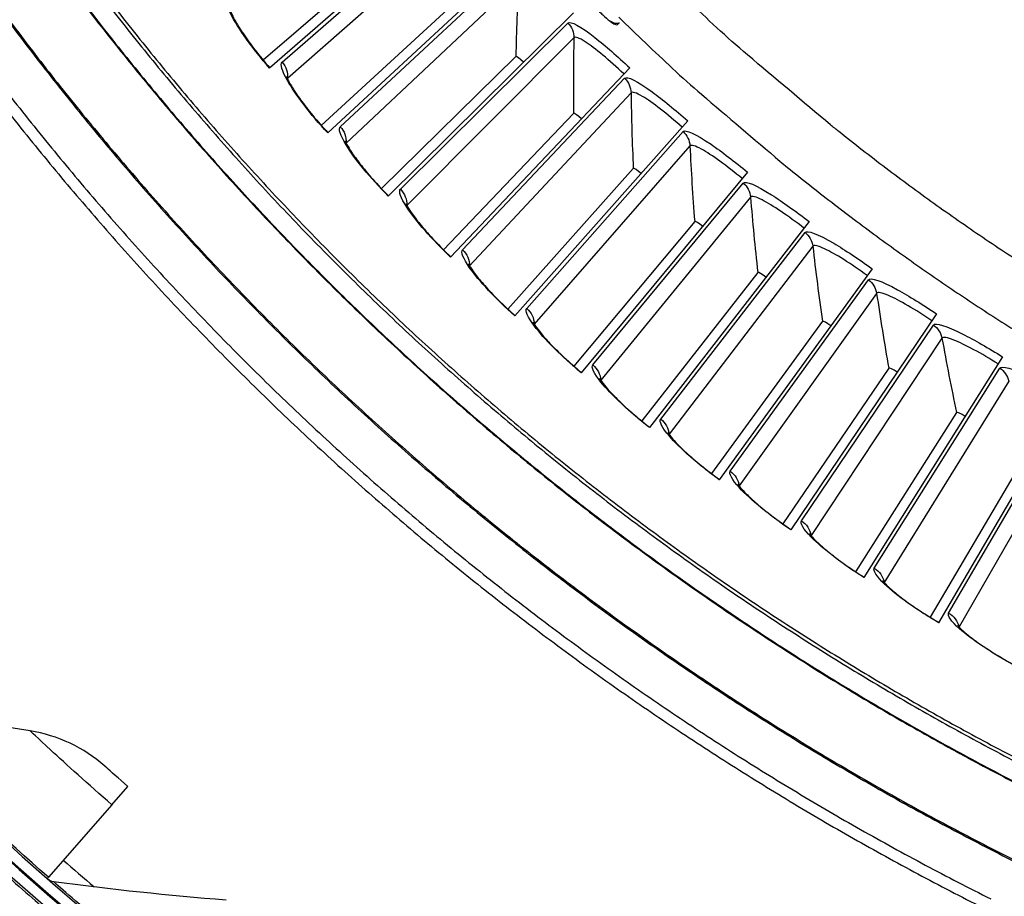
# Model space of a CAD drawing. Units: inches. Extents: x -21.3 to 67.8, y 1.1 to 55.8.
# Drawn here: x -11.4 to -9.1, y 7 to 9 of the extents above; entities that cross this region are included whole.
import ezdxf

# ---------------------------------------------------------------- set-up
doc = ezdxf.new("R2010")
doc.units = ezdxf.units.IN
doc.header["$LTSCALE"] = 4
doc.header["$MEASUREMENT"] = 0
doc.layers.add('Visible (ANSI)', color=7, linetype='Continuous')
doc.layers.add('Visible Narrow (ANSI)', color=7, linetype='Continuous')

msp = doc.modelspace()

# ---------------------------------------------------------------- linework, layer by layer
at = {"layer": 'Visible (ANSI)'}
for p, q in [((-10.35978, 9.33467), (-10.82169, 8.93367)), ((-10.50113, 9.24087), (-10.83636, 8.95204)), ((-10.50113, 9.24087), (-10.83636, 8.95204)), ((-10.23627, 9.19702), (-10.68482, 8.78113)), ((-10.37448, 9.09865), (-10.70009, 8.79901)), ((-10.37448, 9.09865), (-10.70009, 8.79901)), ((-10.10833, 9.06349), (-10.54304, 8.63314)), ((-10.00478, 9.03561), (-10.00091, 9.03948)), ((-10.24325, 8.96065), (-10.55888, 8.65052)), ((-10.24325, 8.96065), (-10.55888, 8.65052)), ((-9.97609, 8.93421), (-10.39649, 8.48988)), ((-10.10757, 8.82702), (-10.41289, 8.50673)), ((-10.10757, 8.82702), (-10.41289, 8.50673)), ((-9.8397, 8.80933), (-10.24533, 8.35149)), ((-9.96759, 8.69789), (-10.26228, 8.36779)), ((-9.96759, 8.69789), (-10.26227, 8.36779)), ((-9.69929, 8.68898), (-10.08973, 8.21811)), ((-9.82347, 8.57342), (-10.1072, 8.23385)), ((-9.82347, 8.57342), (-10.1072, 8.23385)), ((-9.55501, 8.57328), (-9.92985, 8.08989)), ((-9.40704, 8.46236), (-9.76586, 7.96698)), ((-9.67535, 8.45372), (-9.94782, 8.10506)), ((-9.67535, 8.45372), (-9.94782, 8.10505)), ((-9.25551, 8.35635), (-9.59793, 7.84949)), ((-9.5234, 8.33893), (-9.78432, 7.98154)), ((-9.5234, 8.33893), (-9.78432, 7.98154)), ((-9.10059, 8.25535), (-9.42626, 7.73756)), ((-9.36777, 8.22918), (-9.61686, 7.86344)), ((-9.36777, 8.22918), (-9.61686, 7.86344)), ((-8.94246, 8.15946), (-9.25101, 7.6313)), ((-9.20864, 8.12457), (-9.44563, 7.75089)), ((-9.20864, 8.12457), (-9.44563, 7.75089)), ((-9.04617, 8.02522), (-9.27081, 7.64399)), ((-9.04617, 8.02522), (-9.27081, 7.64399)), ((-11.19196, 7.20384), (-11.15431, 7.24693)), ((-11.19196, 7.20384), (-11.3408, 7.03353)), ((-11.3408, 7.03353), (-11.34349, 7.03045))]:
    msp.add_line(p, q, dxfattribs=at)
at = {"layer": 'Visible (ANSI)', "flags": 128}
for points in [[(-11.47861, 9.48502, 0.0064022), (-11.3858, 9.34824, 0.0064022), (-11.28951, 9.21387, 0.0064022), (-11.18982, 9.08201, 0.0064022), (-11.08678, 8.95275, 0.0064022), (-10.98047, 8.82616, 0.0064022), (-10.87095, 8.70235, 0.0064022), (-10.75829, 8.58137, 0.0064022), (-10.64257, 8.46333, 0.0064022), (-10.52387, 8.34828, 0.0064022), (-10.40227, 8.23631, 0.0064022), (-10.27783, 8.12749, 0.0064022), (-10.15065, 8.02189, 0.0064022), (-10.02081, 7.91959, 0.0064022), (-9.88839, 7.82064, 0.0064022), (-9.75348, 7.72511, 0.0064022), (-9.61617, 7.63308, 0.0064022), (-9.47655, 7.54458, 0.0064022), (-9.3347, 7.45969, 0.0064022), (-9.19073, 7.37847, 0.0064022), (-9.04473, 7.30095, 0.0064022)], [(-10.00116, 9.05299, 0.0059301), (-9.87556, 8.93272, 0.0113237), (-9.80765, 8.87204, 0.0005368), (-9.62271, 8.71452, 0.0059301), (-9.60578, 8.70048, 0.0059301), (-9.50185, 8.61834, 0.0059301), (-9.396, 8.53868, 0.0059301), (-9.2883, 8.46156, 0.0059301), (-9.17879, 8.38701, 0.0059301), (-9.06755, 8.31509, 0.0059301), (-8.95463, 8.24582, 0.0059301), (-8.8401, 8.17925, 0.0059301), (-8.72402, 8.11541, 0.0059301), (-8.60646, 8.05435, 0.0059301), (-8.48749, 7.99609, 0.0059301), (-8.36717, 7.94066, 0.0059301), (-8.24557, 7.88811, 0.0059301), (-8.12275, 7.83846, 0.0059301), (-7.9988, 7.79173, 0.0059301), (-7.97804, 7.78447, 0.0005368), (-7.74773, 7.70716, 0.0113237), (-7.66073, 7.68024, 0.0059301), (-7.49294, 7.6346)], [(-11.50065, 8.95898, 0.0063837), (-11.39467, 8.82219, 0.0063837), (-11.28524, 8.68816, 0.0063837), (-11.17242, 8.55696, 0.0063837), (-11.05628, 8.42868, 0.0063837), (-10.93691, 8.30341, 0.0063837), (-10.81438, 8.18123, 0.0063837), (-10.68877, 8.06222, 0.0063837), (-10.56017, 7.94646, 0.0063837), (-10.42865, 7.83401, 0.0063837), (-10.2943, 7.72496, 0.0063837), (-10.15721, 7.61938, 0.0063837), (-10.01747, 7.51733, 0.0063837), (-9.87517, 7.41888, 0.0063837), (-9.7304, 7.32409, 0.0063837), (-9.58326, 7.23304, 0.0063837), (-9.43384, 7.14577, 0.0063837), (-9.28224, 7.06234, 0.0063837), (-9.12857, 6.98281, 0.0063837)], [(-11.49131, 8.90284, 0.0063322), (-11.38479, 8.7674, 0.0063322), (-11.27487, 8.63471, 0.0063322), (-11.16162, 8.50483, 0.0063322), (-11.04512, 8.37787, 0.0063322), (-10.92544, 8.2539, 0.0063322), (-10.80266, 8.133, 0.0063322), (-10.67686, 8.01525, 0.0063322), (-10.54811, 7.90072, 0.0063322), (-10.41651, 7.78949, 0.0063322), (-10.28213, 7.68162, 0.0063322), (-10.14506, 7.5772, 0.0063322), (-10.0054, 7.47628, 0.0063322), (-9.86322, 7.37893, 0.0063322), (-9.71862, 7.28521, 0.0063322), (-9.57169, 7.19518, 0.0063322), (-9.42253, 7.1089, 0.0063322), (-9.27124, 7.02643, 0.0063322), (-9.1179, 6.94782, 0.0063322)]]:
    msp.add_lwpolyline(points, format="xyb", dxfattribs=at)
at = {"layer": 'Visible (ANSI)'}
for radius, start, end in [(8.0343, 89.308822, 89.208822), (8.0093, 89.308822, 89.208822), (8.007, 94.014274, 93.914274), (7.982, 94.014274, 93.914274)]:
    msp.add_arc((-6.09097, 13.04071), radius, start, end, dxfattribs=at)
for points, knots in [([(-10.91385, 9.06922), (-10.91385, 9.06922), (-10.91365, 9.06846), (-10.91258, 9.06544), (-10.91145, 9.06266), (-10.9077, 9.05464), (-10.90463, 9.04877), (-10.89601, 9.03381), (-10.88992, 9.0241), (-10.87488, 9.00187), (-10.86547, 8.98889), (-10.84473, 8.96203), (-10.83308, 8.94782), (-10.82118, 8.93411)], [0.07907962, 0.07907962, 0.07907962, 0.07907962, 0.12280936, 0.12280936, 0.18484378, 0.18484378, 0.27066954, 0.27066954, 0.38063898, 0.38063898, 0.50737196, 0.50737196, 0.63963597, 0.63963597, 0.63963597, 0.63963597]), ([(-10.00091, 9.03948), (-10.00103, 9.03936), (-10.00115, 9.03926), (-10.00293, 9.03784), (-10.00564, 9.0377), (-10.0129, 9.03937), (-10.01721, 9.04107), (-10.02213, 9.04357)], [-1.32433085, -1.32433085, -1.32433085, -1.32433085, -1.31913306, -1.31913306, -1.25171793, -1.25171793, -1.18937235, -1.18937235, -1.18937235, -1.18937235]), ([(-10.78136, 8.91359), (-10.78136, 8.91359), (-10.78114, 8.91284), (-10.77997, 8.90985), (-10.77875, 8.90712), (-10.77474, 8.89923), (-10.77148, 8.89346), (-10.76238, 8.87879), (-10.75597, 8.86928), (-10.74022, 8.84756), (-10.73039, 8.83489), (-10.70877, 8.80872), (-10.69667, 8.7949), (-10.68432, 8.78159)], [0.07907966, 0.07907966, 0.07907966, 0.07907966, 0.1228093, 0.1228093, 0.18484369, 0.18484369, 0.27066941, 0.27066941, 0.38063883, 0.38063883, 0.5073718, 0.5073718, 0.63963604, 0.63963604, 0.63963604, 0.63963604]), ([(-10.64386, 8.76238), (-10.64386, 8.76238), (-10.64361, 8.76164), (-10.64234, 8.75869), (-10.64104, 8.756), (-10.63677, 8.74824), (-10.63332, 8.74258), (-10.62375, 8.72822), (-10.61703, 8.71892), (-10.60057, 8.69773), (-10.59034, 8.68539), (-10.56788, 8.65994), (-10.55533, 8.64653), (-10.54255, 8.63362)], [0.0790797, 0.0790797, 0.0790797, 0.0790797, 0.12280925, 0.12280925, 0.18484361, 0.18484361, 0.27066929, 0.27066929, 0.38063868, 0.38063868, 0.50737164, 0.50737164, 0.63963611, 0.63963611, 0.63963611, 0.63963611]), ([(-10.50148, 8.61575), (-10.50148, 8.61575), (-10.50121, 8.61501), (-10.49985, 8.61211), (-10.49846, 8.60946), (-10.49393, 8.60185), (-10.49031, 8.59631), (-10.48027, 8.58226), (-10.47325, 8.57319), (-10.45611, 8.55255), (-10.44547, 8.54055), (-10.42219, 8.51585), (-10.40921, 8.50285), (-10.39602, 8.49037)], [0.07907974, 0.07907974, 0.07907974, 0.07907974, 0.1228092, 0.1228092, 0.18484352, 0.18484352, 0.27066917, 0.27066917, 0.38063853, 0.38063853, 0.50737149, 0.50737149, 0.63963618, 0.63963618, 0.63963618, 0.63963618]), ([(-10.35439, 8.47386), (-10.35439, 8.47386), (-10.35409, 8.47313), (-10.35263, 8.47027), (-10.35116, 8.46767), (-10.34639, 8.46021), (-10.34258, 8.45479), (-10.33209, 8.44108), (-10.32477, 8.43224), (-10.30697, 8.41217), (-10.29594, 8.40053), (-10.27187, 8.3766), (-10.25847, 8.36404), (-10.24488, 8.352)], [0.07907978, 0.07907978, 0.07907978, 0.07907978, 0.12280915, 0.12280915, 0.18484343, 0.18484343, 0.27066905, 0.27066905, 0.38063839, 0.38063839, 0.50737133, 0.50737133, 0.63963626, 0.63963626, 0.63963626, 0.63963626]), ([(-10.20273, 8.33685), (-10.20273, 8.33685), (-10.20241, 8.33613), (-10.20086, 8.33332), (-10.1993, 8.33077), (-10.19429, 8.32347), (-10.1903, 8.31817), (-10.17937, 8.30482), (-10.17177, 8.29622), (-10.15332, 8.27674), (-10.14192, 8.26547), (-10.11708, 8.24235), (-10.10327, 8.23022), (-10.08929, 8.21863)], [0.07907981, 0.07907981, 0.07907981, 0.07907981, 0.1228091, 0.1228091, 0.18484335, 0.18484335, 0.27066892, 0.27066892, 0.38063824, 0.38063824, 0.50737117, 0.50737117, 0.63963634, 0.63963634, 0.63963634, 0.63963634]), ([(-10.04667, 8.20487), (-10.04667, 8.20487), (-10.04633, 8.20417), (-10.04469, 8.20141), (-10.04304, 8.19891), (-10.0378, 8.19178), (-10.03364, 8.18662), (-10.02227, 8.17362), (-10.0144, 8.16528), (-9.99532, 8.14642), (-9.98356, 8.13552), (-9.95797, 8.11322), (-9.94378, 8.10156), (-9.92943, 8.09043)], [0.07907985, 0.07907985, 0.07907985, 0.07907985, 0.12280905, 0.12280905, 0.18484326, 0.18484326, 0.2706688, 0.2706688, 0.38063809, 0.38063809, 0.50737102, 0.50737102, 0.63963641, 0.63963641, 0.63963641, 0.63963641]), ([(-9.88638, 8.07807), (-9.88638, 8.07807), (-9.88601, 8.07738), (-9.88428, 8.07468), (-9.88256, 8.07223), (-9.87708, 8.06527), (-9.87276, 8.06025), (-9.86097, 8.04764), (-9.85283, 8.03956), (-9.83314, 8.02133), (-9.82103, 8.01082), (-9.79473, 7.98937), (-9.78016, 7.97818), (-9.76546, 7.96753)], [0.07907989, 0.07907989, 0.07907989, 0.07907989, 0.122809, 0.122809, 0.18484318, 0.18484318, 0.27066868, 0.27066868, 0.38063795, 0.38063795, 0.50737086, 0.50737086, 0.63963649, 0.63963649, 0.63963649, 0.63963649]), ([(-9.72202, 7.95658), (-9.72202, 7.95658), (-9.72164, 7.9559), (-9.71982, 7.95326), (-9.71801, 7.95087), (-9.71231, 7.9441), (-9.70783, 7.93922), (-9.69564, 7.927), (-9.68723, 7.91919), (-9.66696, 7.90161), (-9.65451, 7.89151), (-9.62752, 7.87093), (-9.6126, 7.86022), (-9.59755, 7.85005)], [0.07907993, 0.07907993, 0.07907993, 0.07907993, 0.12280895, 0.12280895, 0.18484309, 0.18484309, 0.27066856, 0.27066856, 0.3806378, 0.3806378, 0.50737071, 0.50737071, 0.63963657, 0.63963657, 0.63963657, 0.63963657]), ([(-9.55378, 7.84054), (-9.55378, 7.84054), (-9.55337, 7.83987), (-9.55147, 7.83729), (-9.54959, 7.83496), (-9.54367, 7.82837), (-9.53903, 7.82364), (-9.52644, 7.81183), (-9.51779, 7.8043), (-9.49695, 7.7874), (-9.48418, 7.7777), (-9.45653, 7.75802), (-9.44127, 7.7478), (-9.4259, 7.73814)], [0.07907996, 0.07907996, 0.07907996, 0.07907996, 0.1228089, 0.1228089, 0.18484301, 0.18484301, 0.27066844, 0.27066844, 0.38063766, 0.38063766, 0.50737056, 0.50737056, 0.63963665, 0.63963665, 0.63963665, 0.63963665]), ([(-9.38184, 7.73005), (-9.38184, 7.73005), (-9.38141, 7.7294), (-9.37942, 7.72688), (-9.37746, 7.72461), (-9.37133, 7.71823), (-9.36654, 7.71365), (-9.35357, 7.70225), (-9.34468, 7.69501), (-9.3233, 7.6788), (-9.31022, 7.66953), (-9.28194, 7.65076), (-9.26635, 7.64105), (-9.25067, 7.63189)], [0.07908, 0.07908, 0.07908, 0.07908, 0.12280885, 0.12280885, 0.18484293, 0.18484293, 0.27066833, 0.27066833, 0.38063752, 0.38063752, 0.50737041, 0.50737041, 0.63963673, 0.63963673, 0.63963673, 0.63963673]), ([(-9.20637, 7.62525), (-9.20637, 7.62525), (-9.20592, 7.62461), (-9.20385, 7.62216), (-9.20182, 7.61996), (-9.19548, 7.61378), (-9.19054, 7.60936), (-9.17721, 7.59839), (-9.16808, 7.59145), (-9.14619, 7.57594), (-9.13281, 7.56711), (-9.10393, 7.54927), (-9.08803, 7.54008), (-9.07206, 7.53143)], [0.07908003, 0.07908003, 0.07908003, 0.07908003, 0.1228088, 0.1228088, 0.18484285, 0.18484285, 0.27066821, 0.27066821, 0.38063738, 0.38063738, 0.50737026, 0.50737026, 0.63963681, 0.63963681, 0.63963681, 0.63963681]), ([(-11.15431, 7.24693), (-11.17524, 7.26522), (-11.19546, 7.28314), (-11.20385, 7.2906), (-11.20687, 7.29329), (-11.20845, 7.29469), (-11.20845, 7.29469)], [1.5707963, 1.5707963, 1.5707963, 1.5707963, 2.7258671, 2.7258671, 2.7258671, 3.1415927, 3.1415927, 3.1415927, 3.1415927])]:
    msp.add_open_spline(points, degree=3, knots=knots, dxfattribs=at)
for points in [[(-10.24325, 8.96065), (-10.24325, 8.96065), (-10.24325, 8.96065), (-10.24325, 8.96065)], [(-10.10757, 8.82702), (-10.10757, 8.82702), (-10.10757, 8.82702), (-10.10757, 8.82702)], [(-9.96759, 8.69789), (-9.96759, 8.69789), (-9.96759, 8.69789), (-9.96759, 8.69789)], [(-9.82347, 8.57342), (-9.82347, 8.57342), (-9.82347, 8.57342), (-9.82347, 8.57342)], [(-9.67535, 8.45372), (-9.67535, 8.45372), (-9.67535, 8.45372), (-9.67535, 8.45372)], [(-9.5234, 8.33893), (-9.5234, 8.33893), (-9.5234, 8.33893), (-9.5234, 8.33893)], [(-9.36777, 8.22918), (-9.36777, 8.22918), (-9.36777, 8.22918), (-9.36777, 8.22918)], [(-9.20864, 8.12457), (-9.20864, 8.12457), (-9.20864, 8.12457), (-9.20864, 8.12457)], [(-11.38373, 7.37715), (-11.51663, 7.39816), (-11.65027, 7.42315), (-11.78442, 7.45219)], [(-11.20845, 7.29469), (-11.25703, 7.33796), (-11.31838, 7.36682), (-11.38373, 7.37715)], [(-11.32898, 7.02322), (-11.33377, 7.02387), (-11.33835, 7.02595), (-11.34199, 7.02913)], [(-10.92363, 6.97981), (-11.05778, 6.99034), (-11.19296, 7.00478), (-11.32898, 7.02322)]]:
    msp.add_open_spline(points, degree=3, dxfattribs=at)
at = {"layer": 'Visible Narrow (ANSI)'}
for p, q in [((-10.79186, 8.94754), (-10.37398, 9.31138)), ((-10.36242, 9.276), (-10.77917, 8.9087)), ((-10.65546, 8.79597), (-10.2497, 9.17328)), ((-10.23699, 9.1383), (-10.64151, 8.75756)), ((-10.51418, 8.64894), (-10.12098, 9.03933)), ((-10.10713, 9.00477), (-10.49898, 8.61101)), ((-10.36816, 8.50661), (-9.98794, 8.90965)), ((-9.97297, 8.87557), (-10.35173, 8.4692)), ((-10.21757, 8.36913), (-9.85073, 8.78439)), ((-9.83466, 8.75082), (-10.19992, 8.33228)), ((-10.06255, 8.23665), (-9.7095, 8.66369)), ((-9.69234, 8.63066), (-10.04371, 8.2004)), ((-9.90329, 8.10932), (-9.5644, 8.54767)), ((-9.54616, 8.51522), (-9.88328, 8.0737)), ((-9.73995, 7.98726), (-9.41558, 8.43647)), ((-9.39629, 8.40463), (-9.71878, 7.95232)), ((-9.57271, 7.87061), (-9.2632, 8.33018)), ((-9.24288, 8.299), (-9.5504, 7.83638)), ((-9.40173, 7.75949), (-9.10743, 8.22894)), ((-9.0861, 8.19844), (-9.37832, 7.72601)), ((-9.22722, 7.65402), (-8.94842, 8.13285)), ((-8.92611, 8.10306), (-9.20273, 7.62132))]:
    msp.add_line(p, q, dxfattribs=at)
at = {"layer": 'Visible Narrow (ANSI)', "flags": 128}
for points in [[(-11.49365, 9.49332, 0.0064059), (-11.40099, 9.35606, 0.0064059), (-11.30485, 9.22123, 0.0064059), (-11.20528, 9.0889, 0.0064059), (-11.10235, 8.95916, 0.0064059), (-10.99614, 8.83211, 0.0064059), (-10.8867, 8.70782, 0.0064059), (-10.77411, 8.58637, 0.0064059), (-10.65845, 8.46785, 0.0064059), (-10.5398, 8.35233, 0.0064059), (-10.41822, 8.23989, 0.0064059), (-10.2938, 8.1306, 0.0064059), (-10.16662, 8.02453, 0.0064059), (-10.03676, 7.92176, 0.0064059), (-9.90432, 7.82234, 0.0064059), (-9.76937, 7.72636, 0.0064059), (-9.63201, 7.63386, 0.0064059), (-9.49232, 7.54491, 0.0064059), (-9.3504, 7.45957, 0.0064059), (-9.20634, 7.3779, 0.0064059), (-9.06023, 7.29994, 0.0064059)], [(-11.47921, 9.39131, 0.0063837), (-11.38428, 9.25493, 0.0063837), (-11.2859, 9.12101, 0.0063837), (-11.18413, 8.98966, 0.0063837), (-11.07904, 8.86094, 0.0063837), (-10.97069, 8.73495, 0.0063837), (-10.85917, 8.61177, 0.0063837), (-10.74454, 8.49147, 0.0063837), (-10.62687, 8.37414, 0.0063837), (-10.50625, 8.25985, 0.0063837), (-10.38275, 8.14868, 0.0063837), (-10.25645, 8.0407, 0.0063837), (-10.12743, 7.93598, 0.0063837), (-9.99578, 7.83459, 0.0063837), (-9.86159, 7.73659, 0.0063837), (-9.72494, 7.64205, 0.0063837), (-9.58592, 7.55103, 0.0063837), (-9.44462, 7.46359, 0.0063837), (-9.30113, 7.37978, 0.0063837), (-9.15555, 7.29967, 0.0063837), (-9.00798, 7.22329, 0.0063837)], [(-11.4779, 9.39219, 0.0063837), (-11.38299, 9.25584, 0.0063837), (-11.28464, 9.12196, 0.0063837), (-11.18289, 8.99064, 0.0063837), (-11.07783, 8.86195, 0.0063837), (-10.96951, 8.73599, 0.0063837), (-10.85801, 8.61284, 0.0063837), (-10.74341, 8.49257, 0.0063837), (-10.62577, 8.37527, 0.0063837), (-10.50518, 8.26101, 0.0063837), (-10.38171, 8.14987, 0.0063837), (-10.25544, 8.04192, 0.0063837), (-10.12645, 7.93722, 0.0063837), (-9.99484, 7.83585, 0.0063837), (-9.86068, 7.73788, 0.0063837), (-9.72406, 7.64336, 0.0063837), (-9.58507, 7.55236, 0.0063837), (-9.44381, 7.46494, 0.0063837), (-9.30035, 7.38115, 0.0063837), (-9.15481, 7.30106, 0.0063837), (-9.00727, 7.2247, 0.0063837)], [(-7.50002, 7.78219, -0.0064277), (-7.67663, 7.83195, -0.0122276), (-7.76844, 7.86156, -0.0006282), (-8.00902, 7.94604, -0.0064277), (-8.03242, 7.95463, -0.0064277), (-8.16253, 8.00622, -0.0064277), (-8.29127, 8.06114, -0.0064277), (-8.41855, 8.11935, -0.0064277), (-8.5443, 8.18081, -0.0064277), (-8.66842, 8.24548, -0.0064277), (-8.79084, 8.31333, -0.0064277), (-8.91148, 8.3843, -0.0064277), (-9.03025, 8.45835, -0.0064277), (-9.14708, 8.53542, -0.0064277), (-9.26189, 8.61548, -0.0064277), (-9.37461, 8.69846, -0.0064277), (-9.48515, 8.78431, -0.0064277), (-9.50443, 8.80009, -0.0006282), (-9.69943, 8.96439, -0.0122276), (-9.77158, 9.02842, -0.0064277), (-9.90418, 9.15524)], [(-11.48265, 9.10845, 0.0063692), (-11.38073, 8.97238, 0.0063692), (-11.27538, 8.83895, 0.0063692), (-11.16666, 8.70825, 0.0063692), (-11.05465, 8.58036, 0.0063692), (-10.93942, 8.45536, 0.0063692), (-10.82104, 8.33335, 0.0063692), (-10.6996, 8.21438, 0.0063692), (-10.57516, 8.09855, 0.0063692), (-10.44781, 7.98592, 0.0063692), (-10.31763, 7.87658, 0.0063692), (-10.18471, 7.77059, 0.0063692), (-10.04913, 7.66802, 0.0063692), (-9.91098, 7.56893, 0.0063692), (-9.77036, 7.4734, 0.0063692), (-9.62735, 7.38148, 0.0063692), (-9.48204, 7.29323, 0.0063692), (-9.33453, 7.20871, 0.0063692), (-9.18491, 7.12798, 0.0063692), (-9.03329, 7.05109, 0.0063692), (-8.87976, 6.97808, 0.0063692)], [(-11.48009, 9.10998, 0.0063691), (-11.37822, 8.97398, 0.0063691), (-11.27291, 8.84061, 0.0063691), (-11.16424, 8.70997, 0.0063691), (-11.05227, 8.58215, 0.0063691), (-10.93709, 8.45721, 0.0063691), (-10.81876, 8.33525, 0.0063691), (-10.69736, 8.21635, 0.0063691), (-10.57297, 8.10057, 0.0063691), (-10.44568, 7.98801, 0.0063691), (-10.31555, 7.87872, 0.0063691), (-10.18269, 7.77278, 0.0063691), (-10.04717, 7.67026, 0.0063691), (-9.90908, 7.57122, 0.0063691), (-9.76852, 7.47574, 0.0063691), (-9.62557, 7.38386, 0.0063691), (-9.48032, 7.29566, 0.0063691), (-9.33288, 7.21119, 0.0063691), (-9.18333, 7.1305, 0.0063691), (-9.03177, 7.05364, 0.0063691), (-8.87831, 6.98067, 0.0063691)]]:
    msp.add_lwpolyline(points, format="xyb", dxfattribs=at)
at = {"layer": 'Visible Narrow (ANSI)'}
msp.add_arc((-6.09097, 13.04071), 7.92483, 228.848956, 229.541502, dxfattribs=at)
for points in [[(-10.23699, 9.1383), (-10.24003, 9.07944), (-10.24212, 9.02021), (-10.24325, 8.96065)], [(-10.12098, 9.03933), (-10.11201, 9.03029), (-10.10689, 9.01753), (-10.10713, 9.00477)], [(-10.10713, 9.00477), (-10.10824, 8.94585), (-10.10839, 8.88659), (-10.10757, 8.82702)], [(-10.79186, 8.94754), (-10.78268, 8.937), (-10.778, 8.92266), (-10.77917, 8.9087)], [(-10.22563, 8.94737), (-10.23367, 8.95549), (-10.24205, 8.96183), (-10.24325, 8.96065)], [(-10.22563, 8.94737), (-10.23367, 8.95549), (-10.24205, 8.96183), (-10.24325, 8.96065)], [(-10.77917, 8.9087), (-10.77923, 8.90865), (-10.77929, 8.90859), (-10.77935, 8.90854)], [(-10.77917, 8.9087), (-10.77919, 8.90855), (-10.7792, 8.90839), (-10.77921, 8.90824)], [(-9.98794, 8.90965), (-9.97868, 8.90091), (-9.97315, 8.88833), (-9.97297, 8.87557)], [(-9.97297, 8.87557), (-9.97215, 8.81664), (-9.97036, 8.7574), (-9.96759, 8.69789)], [(-10.08953, 8.81431), (-10.09783, 8.82217), (-10.10641, 8.82823), (-10.10757, 8.82702)], [(-10.08953, 8.81431), (-10.09783, 8.82217), (-10.10641, 8.82823), (-10.10757, 8.82702)], [(-10.65546, 8.79597), (-10.64594, 8.78573), (-10.64079, 8.77155), (-10.64151, 8.75756)], [(-9.85073, 8.78439), (-9.84119, 8.77596), (-9.83525, 8.76357), (-9.83466, 8.75082)], [(-10.64151, 8.75756), (-10.64157, 8.75751), (-10.64163, 8.75745), (-10.64168, 8.75739)], [(-10.64151, 8.75756), (-10.64152, 8.75741), (-10.64153, 8.75726), (-10.64154, 8.7571)], [(-9.83466, 8.75082), (-9.83191, 8.69195), (-9.82819, 8.6328), (-9.82347, 8.57342)], [(-9.94915, 8.68579), (-9.9577, 8.69336), (-9.96648, 8.69915), (-9.96759, 8.69789)], [(-9.94915, 8.68579), (-9.9577, 8.69336), (-9.96647, 8.69915), (-9.96759, 8.69789)], [(-10.51418, 8.64894), (-10.50433, 8.63902), (-10.49872, 8.62502), (-10.49898, 8.61101)], [(-9.7095, 8.66369), (-9.69969, 8.65558), (-9.69335, 8.64338), (-9.69234, 8.63066)], [(-9.69234, 8.63066), (-9.68766, 8.57191), (-9.68201, 8.51292), (-9.67535, 8.45372)], [(-10.49898, 8.61101), (-10.49904, 8.61096), (-10.49909, 8.6109), (-10.49914, 8.61084)], [(-10.49898, 8.61101), (-10.49898, 8.61086), (-10.49898, 8.6107), (-10.49899, 8.61055)], [(-9.80464, 8.56192), (-9.81344, 8.56921), (-9.82239, 8.57471), (-9.82347, 8.57342)], [(-9.80464, 8.56192), (-9.81344, 8.56921), (-9.82239, 8.57471), (-9.82347, 8.57342)], [(-9.5644, 8.54767), (-9.55432, 8.53989), (-9.54759, 8.5279), (-9.54616, 8.51522)], [(-10.36816, 8.50661), (-10.35799, 8.49702), (-10.35192, 8.48321), (-10.35173, 8.4692)], [(-9.54616, 8.51522), (-9.53957, 8.45666), (-9.53199, 8.39788), (-9.5234, 8.33893)], [(-10.35173, 8.4692), (-10.35178, 8.46914), (-10.35184, 8.46908), (-10.35189, 8.46902)], [(-10.35173, 8.4692), (-10.35173, 8.46905), (-10.35173, 8.46889), (-10.35172, 8.46874)], [(-9.65616, 8.44285), (-9.66519, 8.44985), (-9.67432, 8.45504), (-9.67535, 8.45372)], [(-9.65616, 8.44285), (-9.66519, 8.44985), (-9.67432, 8.45504), (-9.67535, 8.45372)], [(-9.41558, 8.43647), (-9.40525, 8.42901), (-9.39813, 8.41726), (-9.39629, 8.40463)], [(-9.39629, 8.40463), (-9.38779, 8.34631), (-9.37828, 8.28781), (-9.36777, 8.22918)], [(-10.21757, 8.36913), (-10.20709, 8.35988), (-10.20057, 8.34627), (-10.19992, 8.33228)], [(-10.19992, 8.33228), (-10.19997, 8.33222), (-10.20002, 8.33216), (-10.20007, 8.3321)], [(-10.19992, 8.33228), (-10.19991, 8.33213), (-10.19991, 8.33197), (-10.1999, 8.33182)], [(-9.50386, 8.32869), (-9.51311, 8.33539), (-9.52241, 8.34029), (-9.5234, 8.33893)], [(-9.50386, 8.32869), (-9.51311, 8.33539), (-9.52241, 8.34029), (-9.5234, 8.33893)], [(-9.2632, 8.33018), (-9.25264, 8.32307), (-9.24513, 8.31156), (-9.24288, 8.299)], [(-9.24288, 8.299), (-9.23247, 8.24098), (-9.22106, 8.18283), (-9.20864, 8.12457)], [(-10.06255, 8.23665), (-10.05178, 8.22775), (-10.04482, 8.21436), (-10.04371, 8.2004)], [(-9.34791, 8.21958), (-9.35738, 8.22598), (-9.36683, 8.23057), (-9.36777, 8.22918)], [(-9.34791, 8.21958), (-9.35738, 8.22598), (-9.36683, 8.23057), (-9.36777, 8.22918)], [(-9.10743, 8.22894), (-9.09664, 8.22218), (-9.08876, 8.21092), (-9.0861, 8.19844)], [(-10.04371, 8.2004), (-10.04376, 8.20034), (-10.04381, 8.20028), (-10.04386, 8.20021)], [(-10.04371, 8.2004), (-10.0437, 8.20025), (-10.04369, 8.20009), (-10.04368, 8.19994)], [(-9.18847, 8.11563), (-9.19814, 8.12171), (-9.20774, 8.12599), (-9.20864, 8.12457)], [(-9.18847, 8.11563), (-9.19814, 8.12171), (-9.20774, 8.12599), (-9.20864, 8.12457)], [(-9.90329, 8.10932), (-9.89224, 8.10077), (-9.88484, 8.08762), (-9.88328, 8.0737)], [(-9.88328, 8.0737), (-9.88333, 8.07364), (-9.88337, 8.07357), (-9.88342, 8.07351)], [(-9.88328, 8.0737), (-9.88326, 8.07355), (-9.88324, 8.07339), (-9.88322, 8.07324)], [(-9.73995, 7.98726), (-9.72862, 7.97908), (-9.7208, 7.96618), (-9.71878, 7.95232)], [(-9.71878, 7.95232), (-9.71883, 7.95225), (-9.71887, 7.95218), (-9.71891, 7.95212)], [(-9.71878, 7.95232), (-9.71876, 7.95216), (-9.71874, 7.95201), (-9.71871, 7.95186)], [(-9.57271, 7.87061), (-9.56111, 7.8628), (-9.55288, 7.85016), (-9.5504, 7.83638)], [(-9.5504, 7.83638), (-9.55045, 7.83631), (-9.55049, 7.83624), (-9.55053, 7.83617)], [(-9.5504, 7.83638), (-9.55038, 7.83622), (-9.55035, 7.83607), (-9.55032, 7.83592)], [(-9.40173, 7.75949), (-9.38989, 7.75207), (-9.38125, 7.7397), (-9.37832, 7.72601)], [(-9.37832, 7.72601), (-9.37837, 7.72594), (-9.37841, 7.72587), (-9.37844, 7.7258)], [(-9.37832, 7.72601), (-9.37829, 7.72585), (-9.37826, 7.7257), (-9.37823, 7.72555)], [(-9.22722, 7.65402), (-9.21514, 7.64699), (-9.2061, 7.63492), (-9.20273, 7.62132)], [(-9.20273, 7.62132), (-9.20277, 7.62125), (-9.2028, 7.62118), (-9.20284, 7.62111)], [(-9.20273, 7.62132), (-9.20269, 7.62117), (-9.20265, 7.62102), (-9.20262, 7.62087)]]:
    msp.add_open_spline(points, degree=3, dxfattribs=at)
for points, knots in [([(-10.82169, 8.93367), (-10.86082, 8.97873), (-10.89512, 9.02698), (-10.9124, 9.05992), (-10.92477, 9.08352), (-10.92857, 9.09914), (-10.92323, 9.10349)], [-3.1415927, -3.1415927, -3.1415927, -3.1415927, -2.2272524, -2.2272524, -2.2272524, -1.5707963, -1.5707963, -1.5707963, -1.5707963]), ([(-10.07772, 9.10509), (-10.07788, 9.10466), (-10.07781, 9.104), (-10.07718, 9.10217), (-10.07658, 9.10097), (-10.07524, 9.09874), (-10.07455, 9.09765), (-10.07295, 9.09536), (-10.07242, 9.09462), (-10.07052, 9.09205), (-10.06902, 9.09012), (-10.06409, 9.08405), (-10.06028, 9.07969), (-10.05205, 9.07087), (-10.04772, 9.06649), (-10.04195, 9.06095), (-10.04059, 9.05967), (-10.0333, 9.05291), (-10.02748, 9.04786), (-10.02213, 9.04357)], [-0.31547167, -0.31547167, -0.31547167, -0.31547167, -0.27826854, -0.27826854, -0.23750669, -0.23750669, -0.21465241, -0.21465241, -0.20423639, -0.20423639, -0.17952176, -0.17952176, -0.13058781, -0.13058781, -0.0829336, -0.0829336, -0.06786045, -0.06786045, 0, 0, 0, 0]), ([(-10.12098, 9.03933), (-10.11534, 9.04492), (-10.09136, 9.03175), (-10.05749, 9.00523), (-10.03322, 8.98622), (-10.00418, 8.96078), (-9.97609, 8.93421)], [-3.1415927, -3.1415927, -3.1415927, -3.1415927, -2.2272524, -2.2272524, -2.2272524, -1.5707963, -1.5707963, -1.5707963, -1.5707963]), ([(-10.02213, 9.04357), (-10.01776, 9.04041), (-10.01377, 9.0379), (-10.00764, 9.03503), (-10.00561, 9.03478), (-10.00478, 9.03561)], [0.39978345, 0.39978345, 0.39978345, 0.39978345, 0.46213116, 0.46213116, 0.52785805, 0.52785805, 0.52785805, 0.52785805]), ([(-9.98953, 8.92001), (-10.02296, 8.95163), (-10.0579, 8.98082), (-10.08049, 8.9953), (-10.09471, 9.00441), (-10.10412, 9.0078), (-10.10713, 9.00477)], [1.5707963, 1.5707963, 1.5707963, 1.5707963, 2.5351329, 2.5351329, 2.5351329, 3.1415927, 3.1415927, 3.1415927, 3.1415927]), ([(-10.68482, 8.78113), (-10.7254, 8.82489), (-10.76127, 8.87199), (-10.77961, 8.90434), (-10.79275, 8.92753), (-10.79706, 8.94301), (-10.79186, 8.94754)], [-3.1415927, -3.1415927, -3.1415927, -3.1415927, -2.2272524, -2.2272524, -2.2272524, -1.5707963, -1.5707963, -1.5707963, -1.5707963]), ([(-9.98794, 8.90965), (-9.98249, 8.91543), (-9.95809, 8.90305), (-9.92338, 8.87765), (-9.89849, 8.85944), (-9.86864, 8.83497), (-9.8397, 8.80933)], [-3.1415927, -3.1415927, -3.1415927, -3.1415927, -2.2272524, -2.2272524, -2.2272524, -1.5707963, -1.5707963, -1.5707963, -1.5707963]), ([(-9.85266, 8.79469), (-9.88711, 8.82521), (-9.92298, 8.85324), (-9.94603, 8.86697), (-9.96055, 8.87562), (-9.97006, 8.87869), (-9.97297, 8.87557)], [1.5707963, 1.5707963, 1.5707963, 1.5707963, 2.5351329, 2.5351329, 2.5351329, 3.1415927, 3.1415927, 3.1415927, 3.1415927]), ([(-10.54304, 8.63314), (-10.58503, 8.67556), (-10.62241, 8.72146), (-10.6418, 8.7532), (-10.6557, 8.77594), (-10.66051, 8.79127), (-10.65546, 8.79597)], [-3.1415927, -3.1415927, -3.1415927, -3.1415927, -2.2272524, -2.2272524, -2.2272524, -1.5707963, -1.5707963, -1.5707963, -1.5707963]), ([(-9.85073, 8.78439), (-9.84547, 8.79035), (-9.82068, 8.77877), (-9.78516, 8.75452), (-9.75969, 8.73714), (-9.72905, 8.71366), (-9.69929, 8.68898)], [-3.1415927, -3.1415927, -3.1415927, -3.1415927, -2.2272524, -2.2272524, -2.2272524, -1.5707963, -1.5707963, -1.5707963, -1.5707963]), ([(-9.71177, 8.67392), (-9.74719, 8.7033), (-9.78396, 8.73014), (-9.80745, 8.74311), (-9.82224, 8.75127), (-9.83185, 8.75404), (-9.83466, 8.75082)], [1.5707963, 1.5707963, 1.5707963, 1.5707963, 2.5351329, 2.5351329, 2.5351329, 3.1415927, 3.1415927, 3.1415927, 3.1415927]), ([(-9.7095, 8.66369), (-9.70444, 8.66982), (-9.67928, 8.65906), (-9.64298, 8.63598), (-9.61696, 8.61944), (-9.58557, 8.59697), (-9.55501, 8.57328)], [-3.1415927, -3.1415927, -3.1415927, -3.1415927, -2.2272524, -2.2272524, -2.2272524, -1.5707963, -1.5707963, -1.5707963, -1.5707963]), ([(-10.39649, 8.48988), (-10.43984, 8.5309), (-10.47871, 8.57555), (-10.49913, 8.60664), (-10.51376, 8.62891), (-10.51907, 8.64408), (-10.51418, 8.64894)], [-3.1415927, -3.1415927, -3.1415927, -3.1415927, -2.2272524, -2.2272524, -2.2272524, -1.5707963, -1.5707963, -1.5707963, -1.5707963]), ([(-9.567, 8.55783), (-9.60337, 8.58603), (-9.64099, 8.61165), (-9.66489, 8.62384), (-9.67994, 8.63152), (-9.68964, 8.63397), (-9.69234, 8.63066)], [1.5707963, 1.5707963, 1.5707963, 1.5707963, 2.5351329, 2.5351329, 2.5351329, 3.1415927, 3.1415927, 3.1415927, 3.1415927]), ([(-9.5644, 8.54767), (-9.55954, 8.55396), (-9.53404, 8.54403), (-9.49701, 8.52216), (-9.47046, 8.50648), (-9.43835, 8.48505), (-9.40704, 8.46236)], [-3.1415927, -3.1415927, -3.1415927, -3.1415927, -2.2272524, -2.2272524, -2.2272524, -1.5707963, -1.5707963, -1.5707963, -1.5707963]), ([(-10.24533, 8.35149), (-10.29001, 8.39106), (-10.33031, 8.43442), (-10.35174, 8.46482), (-10.36709, 8.48661), (-10.37289, 8.5016), (-10.36816, 8.50661)], [-3.1415927, -3.1415927, -3.1415927, -3.1415927, -2.2272524, -2.2272524, -2.2272524, -1.5707963, -1.5707963, -1.5707963, -1.5707963]), ([(-9.41851, 8.44653), (-9.45578, 8.47352), (-9.49422, 8.4979), (-9.51851, 8.50931), (-9.5338, 8.51649), (-9.54357, 8.51862), (-9.54616, 8.51522)], [1.5707963, 1.5707963, 1.5707963, 1.5707963, 2.5351329, 2.5351329, 2.5351329, 3.1415927, 3.1415927, 3.1415927, 3.1415927]), ([(-9.41558, 8.43647), (-9.41093, 8.44291), (-9.38512, 8.43382), (-9.34739, 8.41317), (-9.32034, 8.39836), (-9.28755, 8.37799), (-9.25551, 8.35635)], [-3.1415927, -3.1415927, -3.1415927, -3.1415927, -2.2272524, -2.2272524, -2.2272524, -1.5707963, -1.5707963, -1.5707963, -1.5707963]), ([(-9.26646, 8.34014), (-9.30459, 8.36591), (-9.34381, 8.38902), (-9.36846, 8.39962), (-9.38398, 8.4063), (-9.39381, 8.4081), (-9.39629, 8.40463)], [1.5707963, 1.5707963, 1.5707963, 1.5707963, 2.5351329, 2.5351329, 2.5351329, 3.1415927, 3.1415927, 3.1415927, 3.1415927]), ([(-10.08973, 8.21811), (-10.13567, 8.2562), (-10.17738, 8.29822), (-10.19978, 8.32791), (-10.21584, 8.34917), (-10.22213, 8.36397), (-10.21757, 8.36913)], [-3.1415927, -3.1415927, -3.1415927, -3.1415927, -2.2272524, -2.2272524, -2.2272524, -1.5707963, -1.5707963, -1.5707963, -1.5707963]), ([(-9.2632, 8.33018), (-9.25876, 8.33678), (-9.23267, 8.32853), (-9.19428, 8.30913), (-9.16677, 8.29522), (-9.13333, 8.27593), (-9.10059, 8.25535)], [-3.1415927, -3.1415927, -3.1415927, -3.1415927, -2.2272524, -2.2272524, -2.2272524, -1.5707963, -1.5707963, -1.5707963, -1.5707963]), ([(-9.11101, 8.23879), (-9.14996, 8.26329), (-9.18992, 8.28511), (-9.2149, 8.2949), (-9.23063, 8.30107), (-9.24052, 8.30255), (-9.24288, 8.299)], [1.5707963, 1.5707963, 1.5707963, 1.5707963, 2.5351329, 2.5351329, 2.5351329, 3.1415927, 3.1415927, 3.1415927, 3.1415927]), ([(-9.92985, 8.08989), (-9.97701, 8.12647), (-10.02007, 8.1671), (-10.04343, 8.19603), (-10.06018, 8.21676), (-10.06694, 8.23134), (-10.06255, 8.23665)], [-3.1415927, -3.1415927, -3.1415927, -3.1415927, -2.2272524, -2.2272524, -2.2272524, -1.5707963, -1.5707963, -1.5707963, -1.5707963]), ([(-9.10743, 8.22894), (-9.1032, 8.23568), (-9.07686, 8.22829), (-9.03786, 8.21015), (-9.0099, 8.19715), (-8.97585, 8.17897), (-8.94246, 8.15946)], [-3.1415927, -3.1415927, -3.1415927, -3.1415927, -2.2272524, -2.2272524, -2.2272524, -1.5707963, -1.5707963, -1.5707963, -1.5707963]), ([(-9.76586, 7.96698), (-9.81419, 8.00199), (-9.85855, 8.04119), (-9.88285, 8.06934), (-9.90026, 8.08952), (-9.90751, 8.10387), (-9.90329, 8.10932)], [-3.1415927, -3.1415927, -3.1415927, -3.1415927, -2.2272524, -2.2272524, -2.2272524, -1.5707963, -1.5707963, -1.5707963, -1.5707963]), ([(-9.59793, 7.84949), (-9.64739, 7.8829), (-9.69301, 7.92063), (-9.71822, 7.94798), (-9.73628, 7.96757), (-9.74399, 7.98167), (-9.73995, 7.98726)], [-3.1415927, -3.1415927, -3.1415927, -3.1415927, -2.2272524, -2.2272524, -2.2272524, -1.5707963, -1.5707963, -1.5707963, -1.5707963]), ([(-9.42626, 7.73756), (-9.47678, 7.76933), (-9.52361, 7.80555), (-9.5497, 7.83206), (-9.56839, 7.85105), (-9.57656, 7.86489), (-9.57271, 7.87061)], [-3.1415927, -3.1415927, -3.1415927, -3.1415927, -2.2272524, -2.2272524, -2.2272524, -1.5707963, -1.5707963, -1.5707963, -1.5707963]), ([(-9.25101, 7.6313), (-9.30255, 7.66141), (-9.35054, 7.69607), (-9.37748, 7.72171), (-9.39678, 7.74008), (-9.4054, 7.75365), (-9.40173, 7.75949)], [-3.1415927, -3.1415927, -3.1415927, -3.1415927, -2.2272524, -2.2272524, -2.2272524, -1.5707963, -1.5707963, -1.5707963, -1.5707963]), ([(-9.07239, 7.53083), (-9.12488, 7.55924), (-9.17397, 7.59231), (-9.20174, 7.61706), (-9.22163, 7.63479), (-9.23069, 7.64807), (-9.22722, 7.65402)], [-3.1415927, -3.1415927, -3.1415927, -3.1415927, -2.2272524, -2.2272524, -2.2272524, -1.5707963, -1.5707963, -1.5707963, -1.5707963]), ([(-11.3408, 7.03353), (-11.44311, 7.12295), (-11.54251, 7.21499), (-11.61941, 7.28891), (-11.69672, 7.36321), (-11.75109, 7.41836), (-11.77305, 7.44063), (-11.78061, 7.4483), (-11.78442, 7.45219), (-11.78442, 7.45219)], [1.5707963, 1.5707963, 1.5707963, 1.5707963, 2.2389127, 2.2389127, 2.2389127, 2.9105415, 2.9105415, 2.9105415, 3.1415927, 3.1415927, 3.1415927, 3.1415927]), ([(-11.19196, 7.20384), (-11.24648, 7.25149), (-11.29977, 7.29964), (-11.33535, 7.33233), (-11.36627, 7.36074), (-11.38373, 7.37715), (-11.38373, 7.37715)], [1.5707963, 1.5707963, 1.5707963, 1.5707963, 2.4111239, 2.4111239, 2.4111239, 3.1415927, 3.1415927, 3.1415927, 3.1415927]), ([(-11.49934, 7.09264), (-11.44916, 7.04702), (-11.39875, 7.00255), (-11.3655, 6.97364), (-11.33828, 6.94997), (-11.32275, 6.93673), (-11.32275, 6.93673)], [1.5707963, 1.5707963, 1.5707963, 1.5707963, 2.434495, 2.434495, 2.434495, 3.1415927, 3.1415927, 3.1415927, 3.1415927]), ([(-10.85391, 6.64061), (-10.96292, 6.72173), (-11.06923, 6.80571), (-11.15168, 6.87337), (-11.23457, 6.94139), (-11.2931, 6.9921), (-11.31674, 7.01259), (-11.32487, 7.01964), (-11.32898, 7.02322), (-11.32898, 7.02322)], [1.5707963, 1.5707963, 1.5707963, 1.5707963, 2.2389127, 2.2389127, 2.2389127, 2.9105415, 2.9105415, 2.9105415, 3.1415927, 3.1415927, 3.1415927, 3.1415927])]:
    msp.add_open_spline(points, degree=3, knots=knots, dxfattribs=at)

doc.saveas('drawing.dxf')
